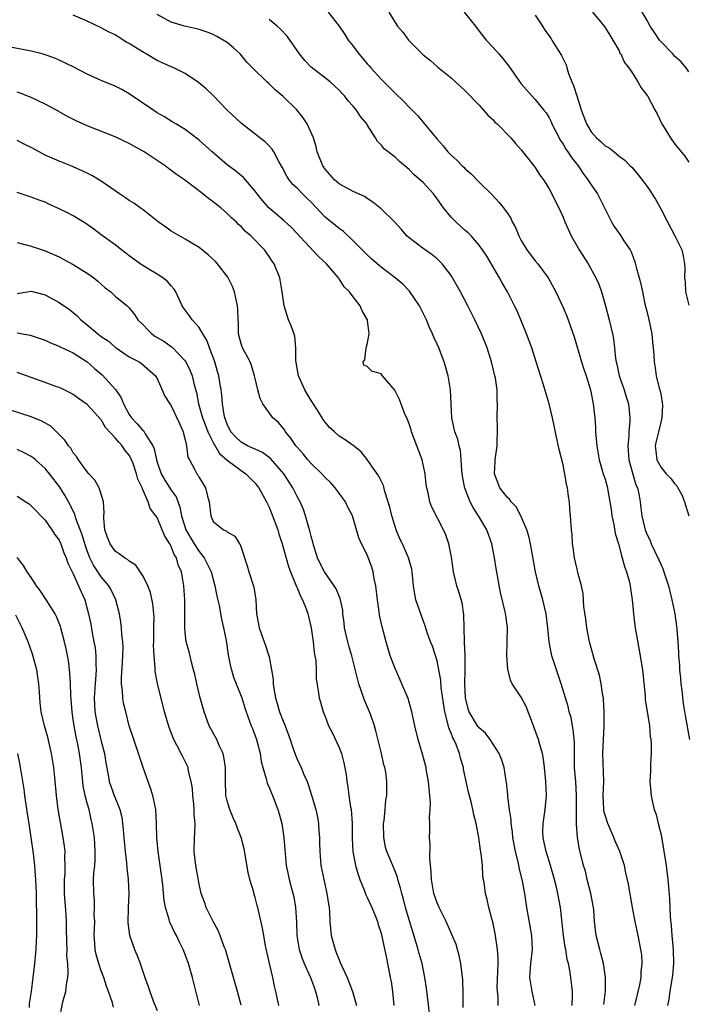
# Model space of a CAD drawing. Units: inches. Extents: x 2538000 to 2541000, y 1554000 to 1557000.
# Drawn here: x 2538471 to 2538567, y 1555173 to 1555314 of the extents above; entities that cross this region are included whole.
import ezdxf

# ---------------------------------------------------------------- set-up
doc = ezdxf.new("R2010")
doc.units = ezdxf.units.IN
doc.header["$MEASUREMENT"] = 0
doc.layers.add('LD25381554_2ft', color=21, linetype='Continuous')

msp = doc.modelspace()

# ---------------------------------------------------------------- linework, layer by layer
at = {"layer": 'LD25381554_2ft'}
for points, elevation in [([(2538550.31, 1555173), (2538550.37, 1555174.37), (2538550.36, 1555175), (2538550.12, 1555177), (2538549.98, 1555178.02), (2538549.76, 1555179), (2538549.6, 1555179.6), (2538549.39, 1555181), (2538549.32, 1555181.32), (2538549.05, 1555183), (2538548.65, 1555187), (2538548.28, 1555189), (2538548.07, 1555189.93), (2538547.79, 1555191), (2538547.22, 1555193), (2538546.59, 1555195), (2538546.31, 1555196.31), (2538546.15, 1555197), (2538546.12, 1555197.88), (2538546.14, 1555199), (2538546.37, 1555200.37), (2538546.44, 1555201), (2538546.62, 1555203), (2538546.54, 1555205), (2538546.36, 1555207), (2538546.22, 1555208.22), (2538546.07, 1555209), (2538545.68, 1555210.32), (2538545.51, 1555211), (2538544.85, 1555212.85), (2538544.63, 1555213.37), (2538543.73, 1555215.73), (2538543, 1555217.06), (2538541.72, 1555219), (2538541.49, 1555219.49), (2538541.09, 1555221.09), (2538540.97, 1555223), (2538541.05, 1555227), (2538540.81, 1555228.81), (2538540.79, 1555229), (2538540.75, 1555229.25), (2538540.05, 1555232.05), (2538539.45, 1555235.45), (2538539.22, 1555237), (2538538.83, 1555239), (2538538.12, 1555241), (2538536.94, 1555243), (2538536.16, 1555244.16), (2538535.75, 1555245), (2538534.96, 1555246.96), (2538534.65, 1555248.65), (2538534.52, 1555249.48), (2538534.44, 1555251), (2538534.34, 1555252.34), (2538534.14, 1555253), (2538533.95, 1555253.95), (2538533.55, 1555255), (2538533.11, 1555257), (2538532.9, 1555261), (2538532.59, 1555263), (2538532, 1555265), (2538531.23, 1555267), (2538531, 1555267.53), (2538530.53, 1555268.53), (2538530.36, 1555269), (2538529.92, 1555269.92), (2538529.49, 1555271), (2538528.49, 1555273), (2538527.08, 1555275.08), (2538526.09, 1555276.09), (2538525.02, 1555277.02), (2538523, 1555278.55), (2538522.45, 1555279), (2538521.68, 1555279.67), (2538521, 1555280.3), (2538519, 1555282.31), (2538517.61, 1555283.61), (2538517, 1555284.04), (2538516.48, 1555284.48), (2538515, 1555285.68), (2538513, 1555287.83), (2538512.41, 1555288.41), (2538511.78, 1555289), (2538511, 1555289.8), (2538510.37, 1555290.37), (2538509.88, 1555291), (2538509.52, 1555291.52), (2538508.84, 1555292.84), (2538508.38, 1555293.62), (2538507.65, 1555295), (2538507.41, 1555295.41), (2538507, 1555295.88), (2538506.43, 1555296.43), (2538505.66, 1555297), (2538503, 1555299.11), (2538501, 1555300.98), (2538499.03, 1555303.03), (2538498.01, 1555304.01), (2538496.93, 1555304.93), (2538495, 1555306.19), (2538493.37, 1555307), (2538493, 1555307.16), (2538491, 1555308.08), (2538490.41, 1555308.41), (2538489.45, 1555309), (2538489, 1555309.25), (2538488.3, 1555309.7), (2538487, 1555310.5), (2538486.66, 1555310.66), (2538485.44, 1555311.44), (2538485, 1555311.75), (2538484.14, 1555312.14), (2538483, 1555312.76), (2538481, 1555313.68), (2538479, 1555314.55)], 8646), ([(2538554.84, 1555173.16), (2538555.05, 1555175.05), (2538555.08, 1555177), (2538554.78, 1555179), (2538554.42, 1555180.42), (2538554.24, 1555181), (2538553.75, 1555183), (2538553.5, 1555185), (2538553.38, 1555186.62), (2538553.34, 1555187), (2538552.98, 1555189), (2538552.47, 1555191), (2538552.19, 1555192.19), (2538551.93, 1555193), (2538551.35, 1555195.35), (2538551.09, 1555197), (2538550.93, 1555198.93), (2538550.91, 1555200.91), (2538550.92, 1555201.08), (2538550.92, 1555203), (2538550.81, 1555205), (2538550.66, 1555207), (2538550.62, 1555209), (2538550.63, 1555210.63), (2538550.47, 1555212.47), (2538550.35, 1555213), (2538550.15, 1555214.15), (2538549.89, 1555215), (2538549.72, 1555215.72), (2538549.36, 1555217), (2538548.74, 1555219), (2538548.05, 1555221), (2538547.42, 1555223), (2538547.01, 1555225), (2538546.81, 1555227), (2538546.57, 1555229), (2538546.13, 1555231), (2538545.55, 1555233), (2538545.06, 1555235), (2538544.34, 1555239), (2538544.09, 1555240.09), (2538543.83, 1555241), (2538542.99, 1555243), (2538542.28, 1555244.28), (2538541.58, 1555245), (2538541.36, 1555245.36), (2538541, 1555245.67), (2538539.99, 1555247), (2538539.19, 1555249), (2538539.28, 1555250.72), (2538539.28, 1555251), (2538539.57, 1555253), (2538539.65, 1555255.65), (2538539.61, 1555257), (2538539.63, 1555259), (2538539.6, 1555259.6), (2538539.57, 1555261), (2538539.33, 1555262.67), (2538539.27, 1555263), (2538538.78, 1555265), (2538538.14, 1555267), (2538537.34, 1555269), (2538536.41, 1555271), (2538535.38, 1555273), (2538534.33, 1555275), (2538533.21, 1555277), (2538533, 1555277.32), (2538531.72, 1555279), (2538531.37, 1555279.37), (2538531, 1555279.71), (2538530.3, 1555280.3), (2538529, 1555281.2), (2538527, 1555282.71), (2538526.68, 1555283), (2538525.91, 1555283.91), (2538524.96, 1555284.96), (2538523, 1555286.87), (2538521.83, 1555287.83), (2538521, 1555288.33), (2538520.61, 1555288.61), (2538519, 1555289.35), (2538517, 1555290.44), (2538516.35, 1555291), (2538515, 1555292.54), (2538514.66, 1555293), (2538513.86, 1555295), (2538513.71, 1555295.71), (2538513.34, 1555297), (2538512.45, 1555299), (2538511.87, 1555299.87), (2538510.98, 1555301), (2538509, 1555302.93), (2538507.87, 1555303.87), (2538507, 1555304.72), (2538506.65, 1555305), (2538504.63, 1555307), (2538503.83, 1555307.83), (2538502.87, 1555309), (2538501.89, 1555309.89), (2538501, 1555310.62), (2538500.43, 1555311), (2538499.51, 1555311.51), (2538499, 1555311.77), (2538498.13, 1555312.13), (2538497, 1555312.5), (2538496.61, 1555312.61), (2538494.89, 1555313), (2538493, 1555313.56), (2538491, 1555314.64)], 8648), ([(2538515.45, 1555315), (2538517, 1555312.97), (2538517.8, 1555311.8), (2538518.3, 1555311), (2538519, 1555310.14), (2538519.82, 1555309), (2538520.37, 1555308.37), (2538521, 1555307.61), (2538521.3, 1555307.3), (2538521.54, 1555307), (2538523, 1555305.41), (2538524.22, 1555304.22), (2538525, 1555303.4), (2538526.23, 1555302.23), (2538527, 1555301.41), (2538528.21, 1555300.21), (2538529, 1555299.26), (2538529.13, 1555299.13), (2538531, 1555296.84), (2538531.89, 1555295.89), (2538532.56, 1555295), (2538533, 1555294.53), (2538533.84, 1555293.84), (2538534.6, 1555293), (2538534.81, 1555292.81), (2538535, 1555292.6), (2538535.86, 1555291.86), (2538537, 1555290.68), (2538538.86, 1555288.86), (2538539.84, 1555287.84), (2538540.51, 1555287), (2538541, 1555286.32), (2538541.53, 1555285.53), (2538541.75, 1555285), (2538542.2, 1555284.2), (2538542.67, 1555283), (2538543, 1555282.34), (2538543.82, 1555281), (2538545, 1555279.46), (2538545.4, 1555279), (2538546.89, 1555277), (2538547.97, 1555275), (2538549, 1555272.79), (2538549.52, 1555271.52), (2538550.07, 1555270.07), (2538550.57, 1555268.57), (2538551.62, 1555265), (2538551.96, 1555263.96), (2538552.29, 1555263), (2538552.92, 1555261), (2538553.26, 1555259.26), (2538553.32, 1555259), (2538553.53, 1555257), (2538553.62, 1555255.62), (2538553.64, 1555255), (2538553.81, 1555253), (2538554.15, 1555251), (2538554.75, 1555249), (2538555, 1555248.23), (2538555.35, 1555247), (2538555.4, 1555246.6), (2538555.7, 1555245), (2538555.88, 1555243.88), (2538555.98, 1555243), (2538556.24, 1555241.76), (2538556.46, 1555240.46), (2538556.92, 1555239), (2538557.34, 1555237.34), (2538557.47, 1555237), (2538557.76, 1555235.76), (2538558.06, 1555235), (2538558.48, 1555233.52), (2538558.59, 1555233), (2538558.62, 1555232.62), (2538558.89, 1555231), (2538559.05, 1555229), (2538559.25, 1555227.25), (2538560.04, 1555223), (2538560.21, 1555221.79), (2538560.34, 1555221), (2538560.72, 1555217.28), (2538560.76, 1555216.76), (2538561.34, 1555213), (2538561.47, 1555211.47), (2538561.54, 1555211), (2538561.59, 1555210.41), (2538561.59, 1555209), (2538561.49, 1555207.49), (2538561.51, 1555206.49), (2538561.42, 1555205), (2538561.59, 1555203), (2538561.74, 1555202.26), (2538562.04, 1555201), (2538562.3, 1555200.3), (2538562.6, 1555199), (2538563, 1555197.42), (2538563.36, 1555195.36), (2538563.73, 1555193), (2538563.98, 1555191), (2538564.05, 1555189.95), (2538564.23, 1555188.23), (2538564.31, 1555185.69), (2538564.46, 1555184.46), (2538564.56, 1555183), (2538564.72, 1555181), (2538564.77, 1555179), (2538564.66, 1555177.34), (2538564.61, 1555177), (2538564.48, 1555176.48), (2538564.25, 1555175), (2538564.11, 1555173.89), (2538563.92, 1555173)], 8652), ([(2538524.11, 1555315), (2538525, 1555313.48), (2538525.36, 1555313), (2538526.11, 1555312.11), (2538526.9, 1555311), (2538527, 1555310.89), (2538528.85, 1555309), (2538529, 1555308.86), (2538530.05, 1555308.05), (2538531.12, 1555307.12), (2538533, 1555305.59), (2538534.36, 1555304.36), (2538535, 1555303.74), (2538537, 1555301.67), (2538538.27, 1555300.27), (2538539, 1555299.6), (2538539.27, 1555299.27), (2538539.58, 1555299), (2538541.54, 1555297), (2538542.2, 1555296.2), (2538543, 1555295.32), (2538545, 1555292.77), (2538545.7, 1555291.7), (2538546.2, 1555291), (2538547, 1555289.73), (2538547.42, 1555289), (2538547.92, 1555287.92), (2538548.4, 1555287), (2538549, 1555285.66), (2538549.27, 1555285), (2538550.16, 1555283), (2538551.3, 1555281), (2538552.57, 1555279), (2538553.7, 1555277), (2538554.1, 1555276.1), (2538554.52, 1555275), (2538555.08, 1555273), (2538555.59, 1555271), (2538556.06, 1555269), (2538556.22, 1555268.22), (2538556.36, 1555267), (2538556.52, 1555265.48), (2538556.61, 1555265), (2538556.69, 1555264.69), (2538557.04, 1555263), (2538557.73, 1555261), (2538558.01, 1555260.01), (2538558.35, 1555259), (2538558.54, 1555257), (2538558.55, 1555256.55), (2538558.39, 1555255), (2538558.4, 1555254.4), (2538558.25, 1555253), (2538558.32, 1555252.32), (2538558.41, 1555251), (2538558.96, 1555248.96), (2538559.42, 1555247.42), (2538559.63, 1555247), (2538559.85, 1555246.15), (2538560.04, 1555245), (2538560.12, 1555244.12), (2538560.26, 1555243), (2538560.62, 1555241.38), (2538560.72, 1555241), (2538561, 1555240.26), (2538561.46, 1555239.46), (2538561.61, 1555239), (2538562.13, 1555237.87), (2538562.71, 1555236.71), (2538563, 1555235.97), (2538563.31, 1555235.31), (2538563.42, 1555235), (2538564.06, 1555233), (2538564.56, 1555231), (2538564.98, 1555228.98), (2538565.23, 1555227.23), (2538565.25, 1555226.75), (2538565.41, 1555225), (2538565.51, 1555223.51), (2538565.52, 1555223), (2538565.63, 1555221.63), (2538565.66, 1555221), (2538565.79, 1555219.79), (2538565.85, 1555219), (2538565.96, 1555218.04), (2538566.19, 1555216.19), (2538566.44, 1555214.44), (2538567.08, 1555211)], 8654), ([(2538534.87, 1555315), (2538536.47, 1555313), (2538537, 1555312.28), (2538538.02, 1555311), (2538539, 1555309.95), (2538539.81, 1555309), (2538540.38, 1555308.38), (2538541.24, 1555307.24), (2538542.33, 1555305.67), (2538543, 1555304.74), (2538544.52, 1555303), (2538545, 1555302.51), (2538546.22, 1555301), (2538546.58, 1555300.58), (2538547, 1555299.88), (2538547.3, 1555299.3), (2538547.42, 1555299), (2538548.64, 1555296.64), (2538549, 1555296.11), (2538549.41, 1555295.41), (2538549.7, 1555295), (2538550.2, 1555294.2), (2538551.14, 1555293), (2538551.9, 1555291.9), (2538552.56, 1555291), (2538553, 1555290.31), (2538553.92, 1555289), (2538555.93, 1555285), (2538556.33, 1555284.33), (2538557, 1555283.35), (2538557.26, 1555283), (2538557.7, 1555282.3), (2538558.57, 1555281), (2538558.72, 1555280.72), (2538559, 1555279.97), (2538559.28, 1555279.28), (2538559.46, 1555278.55), (2538559.9, 1555277), (2538560.13, 1555276.13), (2538560.34, 1555275), (2538560.69, 1555273.31), (2538561, 1555272.05), (2538561.22, 1555271.22), (2538561.69, 1555269), (2538561.79, 1555267.79), (2538561.9, 1555267), (2538561.98, 1555266.02), (2538562, 1555265), (2538562.15, 1555264.15), (2538562.31, 1555263), (2538562.75, 1555261.25), (2538562.87, 1555260.87), (2538563, 1555260.12), (2538563.18, 1555259.18), (2538563.2, 1555258.8), (2538563.13, 1555257), (2538563, 1555256.55), (2538562.62, 1555255), (2538562.33, 1555253.67), (2538562.17, 1555253), (2538562.24, 1555252.24), (2538562.4, 1555251), (2538563, 1555249.91), (2538563.76, 1555249), (2538564.37, 1555248.37), (2538565, 1555247.56), (2538565.27, 1555247.27), (2538565.41, 1555247), (2538565.98, 1555245.98), (2538566.37, 1555245), (2538566.96, 1555243)], 8656), ([(2538545, 1555314.54), (2538546.06, 1555313), (2538546.41, 1555312.41), (2538547, 1555311.61), (2538547.24, 1555311.24), (2538547.42, 1555311), (2538548.79, 1555308.79), (2538549.44, 1555307.44), (2538549.55, 1555307), (2538549.79, 1555306.21), (2538550.27, 1555305), (2538550.5, 1555304.5), (2538551, 1555302.87), (2538551.61, 1555301), (2538552.34, 1555299), (2538553, 1555297.86), (2538553.78, 1555297), (2538554.43, 1555296.43), (2538555, 1555295.86), (2538555.58, 1555295.58), (2538556.32, 1555295), (2538557, 1555294.42), (2538557.83, 1555293.83), (2538558.59, 1555293), (2538558.81, 1555292.81), (2538559.73, 1555291.73), (2538561, 1555290.04), (2538562.23, 1555288.23), (2538563, 1555286.78), (2538563.92, 1555285), (2538565, 1555283), (2538565.98, 1555281), (2538566.17, 1555280.17), (2538566.36, 1555279), (2538566.4, 1555278.4), (2538566.34, 1555277), (2538566.43, 1555276.43), (2538566.52, 1555275), (2538567, 1555273.08)], 8658), ([(2538553.22, 1555315), (2538554.94, 1555312.94), (2538555.67, 1555311.67), (2538556.12, 1555311), (2538557, 1555309.45), (2538557.14, 1555309.14), (2538557.25, 1555309), (2538557.79, 1555307.79), (2538558.41, 1555307), (2538559, 1555306.1), (2538559.68, 1555305), (2538560.15, 1555304.15), (2538561, 1555303.09), (2538561.06, 1555303), (2538562.13, 1555301), (2538562.44, 1555300.44), (2538563.12, 1555299), (2538564.34, 1555297), (2538565, 1555296.13), (2538565.51, 1555295.51), (2538566.39, 1555294.39), (2538567, 1555293.55)], 8660), ([(2538567, 1555306.45), (2538566.6, 1555307), (2538565.86, 1555307.86), (2538565, 1555308.65), (2538564.68, 1555309), (2538563, 1555310.72), (2538562.79, 1555311), (2538562.06, 1555312.06), (2538561.47, 1555313), (2538561, 1555313.77), (2538559.83, 1555315.83)], 8662), ([(2538559.26, 1555173), (2538559.96, 1555175.96), (2538560.16, 1555177), (2538560.17, 1555177.83), (2538560.32, 1555179), (2538560.25, 1555180.25), (2538560.14, 1555181), (2538559.74, 1555183), (2538559.3, 1555185), (2538558.92, 1555187), (2538558.34, 1555190.34), (2538557.99, 1555191.99), (2538557.76, 1555193), (2538557.12, 1555195), (2538556.47, 1555196.47), (2538556.28, 1555197), (2538555.38, 1555199), (2538555, 1555200.23), (2538554.84, 1555200.84), (2538554.82, 1555201), (2538554.75, 1555203), (2538554.82, 1555205), (2538554.68, 1555209), (2538554.87, 1555213), (2538554.88, 1555215), (2538554.79, 1555216.79), (2538554.77, 1555217), (2538554.7, 1555217.3), (2538554.47, 1555219), (2538554.2, 1555220.2), (2538553.47, 1555222.53), (2538553.27, 1555223.27), (2538553, 1555224.14), (2538552.77, 1555225), (2538552.38, 1555227), (2538552.24, 1555228.24), (2538551.99, 1555230.01), (2538551.89, 1555231.89), (2538551.63, 1555233), (2538551.12, 1555234.88), (2538551.08, 1555235.08), (2538551, 1555235.36), (2538550.63, 1555237), (2538550.46, 1555238.46), (2538550.36, 1555239), (2538550.3, 1555240.3), (2538550.22, 1555241), (2538550.09, 1555243), (2538549.99, 1555243.99), (2538549.93, 1555245), (2538549.76, 1555245.76), (2538549.65, 1555247), (2538549.49, 1555247.49), (2538549.26, 1555249), (2538549.2, 1555249.2), (2538549, 1555250.27), (2538548.45, 1555252.45), (2538548.18, 1555253.82), (2538547.5, 1555257), (2538547, 1555259), (2538546.14, 1555261.86), (2538545.16, 1555265), (2538544.52, 1555267), (2538543.8, 1555269), (2538542.99, 1555271), (2538542.38, 1555272.38), (2538542.08, 1555273), (2538541.05, 1555275), (2538540.3, 1555276.3), (2538539.91, 1555277), (2538538.1, 1555280.1), (2538537.5, 1555281), (2538537, 1555281.69), (2538535.85, 1555283), (2538535.43, 1555283.43), (2538535, 1555283.79), (2538533.66, 1555285), (2538533, 1555285.69), (2538531.93, 1555287), (2538531, 1555288.32), (2538530.47, 1555289), (2538529, 1555290.61), (2538527.73, 1555291.73), (2538527, 1555292.5), (2538525.63, 1555293.63), (2538525, 1555294.26), (2538523.43, 1555295.43), (2538523, 1555296.03), (2538522.48, 1555296.48), (2538522.22, 1555297), (2538521, 1555298.88), (2538520.94, 1555299), (2538520.05, 1555300.05), (2538519.43, 1555301), (2538519, 1555301.52), (2538518.3, 1555302.3), (2538517.75, 1555303), (2538517.38, 1555303.38), (2538517, 1555303.81), (2538516.4, 1555304.4), (2538515.72, 1555305), (2538513, 1555307.14), (2538512.09, 1555308.09), (2538511.36, 1555309), (2538509.56, 1555311.56), (2538508.59, 1555312.59), (2538508.13, 1555313), (2538507, 1555313.94)], 8650), ([(2538545.02, 1555173), (2538544.57, 1555175), (2538544.24, 1555177), (2538544.41, 1555179), (2538544.65, 1555181), (2538544.52, 1555183), (2538543.83, 1555187), (2538543.53, 1555189), (2538543.21, 1555190.79), (2538542.75, 1555192.75), (2538542.63, 1555193.37), (2538542.23, 1555195), (2538542.02, 1555196.02), (2538541.84, 1555197), (2538541.77, 1555197.77), (2538541.58, 1555199), (2538541.58, 1555199.58), (2538541.37, 1555201), (2538541.12, 1555202.88), (2538541.11, 1555203.11), (2538540.92, 1555204.92), (2538540.87, 1555205.13), (2538540.59, 1555207), (2538540.21, 1555208.21), (2538539.86, 1555209), (2538538.61, 1555211), (2538537.91, 1555211.91), (2538537, 1555212.68), (2538536.78, 1555213), (2538535.57, 1555215), (2538535.43, 1555215.43), (2538535.04, 1555217), (2538534.98, 1555219), (2538535.02, 1555221), (2538535.01, 1555223), (2538534.94, 1555224.94), (2538534.92, 1555225.08), (2538534.83, 1555228.83), (2538534.57, 1555230.57), (2538534.13, 1555232.13), (2538533.81, 1555233), (2538533.33, 1555235), (2538533.07, 1555237.07), (2538532.7, 1555239), (2538532.27, 1555240.27), (2538531.91, 1555241), (2538530.25, 1555244.25), (2538529.97, 1555245), (2538529.74, 1555246.26), (2538529.53, 1555247), (2538529.45, 1555247.45), (2538529.31, 1555249), (2538528.89, 1555251), (2538528.36, 1555252.36), (2538528.13, 1555253), (2538527.36, 1555255), (2538527.29, 1555255.29), (2538527, 1555256.12), (2538526.75, 1555256.75), (2538526.35, 1555257.65), (2538525.63, 1555259.63), (2538524.97, 1555260.97), (2538523.21, 1555263), (2538523, 1555263.31), (2538521.68, 1555263.68), (2538521, 1555264.34), (2538520.53, 1555264.53), (2538520.42, 1555265), (2538520.69, 1555265.31), (2538520.88, 1555267), (2538521, 1555267.46), (2538521.3, 1555269), (2538521.08, 1555270.92), (2538521.06, 1555271), (2538520.28, 1555272.28), (2538520.01, 1555273), (2538519, 1555274.27), (2538518.5, 1555275), (2538517.73, 1555275.73), (2538517, 1555276.87), (2538516.94, 1555276.94), (2538516.91, 1555277), (2538515.2, 1555279), (2538514.07, 1555280.07), (2538510.2, 1555284.2), (2538509.15, 1555285.15), (2538506.96, 1555287), (2538506.04, 1555288.04), (2538505.28, 1555289), (2538505, 1555289.41), (2538503.35, 1555291.35), (2538502.23, 1555292.23), (2538501, 1555293.16), (2538498.84, 1555295), (2538497, 1555296.69), (2538495, 1555298.19), (2538493.67, 1555299), (2538493.26, 1555299.26), (2538493, 1555299.4), (2538492.04, 1555300.04), (2538491, 1555300.6), (2538490.4, 1555301), (2538487, 1555303.33), (2538485.93, 1555303.93), (2538485, 1555304.38), (2538483, 1555305.2), (2538481, 1555306.13), (2538479, 1555307.18), (2538477, 1555308.13), (2538476.39, 1555308.39), (2538475, 1555308.88), (2538474.57, 1555309), (2538473, 1555309.39), (2538472.51, 1555309.49), (2538469.97, 1555309.97)], 8644), ([(2538539.72, 1555173), (2538539.72, 1555174.28), (2538539.63, 1555175), (2538539.6, 1555175.6), (2538539.72, 1555179), (2538539.73, 1555179.73), (2538539.65, 1555181), (2538539.3, 1555183.3), (2538539, 1555184.72), (2538538.41, 1555187), (2538538.17, 1555188.17), (2538537.93, 1555189), (2538537.77, 1555190.23), (2538537.56, 1555191.56), (2538537.48, 1555193), (2538537.32, 1555194.68), (2538537.22, 1555195.22), (2538536.98, 1555197.02), (2538536.58, 1555199), (2538536.26, 1555200.26), (2538536.13, 1555201), (2538535.89, 1555202.11), (2538535.51, 1555203.51), (2538534.79, 1555206.79), (2538534.76, 1555207), (2538534.34, 1555208.34), (2538534.2, 1555209), (2538533.71, 1555210.29), (2538533.39, 1555211), (2538533.25, 1555211.25), (2538533, 1555211.94), (2538532.67, 1555212.67), (2538532.5, 1555213.5), (2538532.09, 1555215), (2538531.6, 1555218.4), (2538531.52, 1555219.52), (2538531.26, 1555221), (2538531, 1555222.26), (2538530.34, 1555224.34), (2538530.05, 1555225), (2538529.55, 1555226.45), (2538529.29, 1555227.29), (2538529, 1555228.04), (2538527.96, 1555231), (2538527.8, 1555231.8), (2538527.63, 1555233), (2538527.46, 1555235), (2538527.38, 1555235.38), (2538526.93, 1555237), (2538526.34, 1555238.34), (2538526.06, 1555239), (2538525.7, 1555239.7), (2538525.16, 1555241), (2538525, 1555241.45), (2538524.52, 1555243), (2538524.24, 1555244.24), (2538523.53, 1555246.47), (2538523.35, 1555247.35), (2538523, 1555247.99), (2538522.68, 1555248.68), (2538522.42, 1555249), (2538521.02, 1555251.02), (2538520.15, 1555252.15), (2538519, 1555253.04), (2538517.87, 1555253.87), (2538517, 1555254.39), (2538516.35, 1555255), (2538515.63, 1555255.63), (2538515, 1555256.36), (2538514.74, 1555256.74), (2538513.93, 1555258.07), (2538513, 1555259.49), (2538512.43, 1555260.43), (2538512.12, 1555261), (2538511.19, 1555263), (2538510.8, 1555265.2), (2538510.83, 1555267), (2538510.67, 1555268.67), (2538510.13, 1555270.13), (2538509.77, 1555271), (2538509.15, 1555273), (2538508.86, 1555275), (2538508.53, 1555277), (2538507.72, 1555279), (2538507.41, 1555279.41), (2538507, 1555280.07), (2538506.33, 1555281), (2538504.4, 1555283), (2538503.63, 1555283.63), (2538503, 1555284.33), (2538502.64, 1555284.64), (2538502.29, 1555285), (2538501.6, 1555285.6), (2538501, 1555286.22), (2538500.09, 1555287), (2538499.48, 1555287.48), (2538499, 1555287.88), (2538498.33, 1555288.33), (2538497.53, 1555289), (2538495.34, 1555290.66), (2538494.89, 1555291), (2538493.77, 1555291.77), (2538493, 1555292.37), (2538492.62, 1555292.62), (2538492.14, 1555293), (2538491, 1555293.79), (2538489.14, 1555295), (2538487.76, 1555295.76), (2538487, 1555296.2), (2538485, 1555297.15), (2538481, 1555298.75), (2538479.44, 1555299.44), (2538478.1, 1555300.1), (2538476.53, 1555301), (2538475, 1555301.82), (2538473, 1555302.78), (2538471.41, 1555303.41), (2538471, 1555303.53)], 8642), ([(2538534.74, 1555172.74), (2538534.75, 1555174.75), (2538534.67, 1555176.67), (2538534.41, 1555179), (2538534.17, 1555180.17), (2538533.93, 1555181), (2538533.71, 1555181.71), (2538533.13, 1555183.13), (2538532.28, 1555185), (2538531.29, 1555187), (2538531, 1555187.67), (2538530.54, 1555189), (2538530.18, 1555191), (2538530.15, 1555192.15), (2538529.97, 1555194.03), (2538530.02, 1555196.02), (2538529.94, 1555197), (2538529.97, 1555198.04), (2538529.97, 1555199), (2538529.92, 1555199.92), (2538530.01, 1555201), (2538530.04, 1555201.96), (2538529.78, 1555205), (2538529.51, 1555206.49), (2538529.44, 1555207), (2538529.36, 1555207.36), (2538528.91, 1555208.91), (2538528.28, 1555211), (2538527.82, 1555213), (2538527.41, 1555215), (2538527.32, 1555215.32), (2538526.87, 1555216.87), (2538525.98, 1555219), (2538525.66, 1555219.66), (2538525, 1555221.16), (2538524.32, 1555223), (2538523.72, 1555225), (2538523.14, 1555227.14), (2538522.78, 1555228.78), (2538522.74, 1555229.26), (2538522.47, 1555231), (2538522.25, 1555233), (2538522.01, 1555233.99), (2538521.85, 1555235), (2538521.67, 1555235.67), (2538521, 1555237.4), (2538520.19, 1555239), (2538519.84, 1555239.84), (2538518.9, 1555243), (2538518.23, 1555244.23), (2538517.92, 1555245), (2538517, 1555246.24), (2538516.46, 1555247), (2538515.75, 1555247.75), (2538515, 1555248.47), (2538514.52, 1555249), (2538513, 1555250.49), (2538512.55, 1555251), (2538511.85, 1555251.85), (2538511, 1555252.79), (2538510.82, 1555253), (2538510.11, 1555254.11), (2538509.34, 1555255), (2538509.23, 1555255.23), (2538509, 1555255.54), (2538508.33, 1555256.33), (2538507.54, 1555257), (2538506.11, 1555259), (2538505.74, 1555259.74), (2538505.39, 1555261), (2538505, 1555262.64), (2538504.93, 1555263), (2538504.49, 1555264.49), (2538504.29, 1555265), (2538503.2, 1555267), (2538503.14, 1555267.14), (2538503, 1555267.57), (2538502.64, 1555269), (2538502.61, 1555270.61), (2538502.57, 1555271), (2538502.55, 1555272.55), (2538502.5, 1555273), (2538502.33, 1555273.67), (2538502.07, 1555275), (2538501.78, 1555275.78), (2538501.1, 1555277.1), (2538499.62, 1555279), (2538499.33, 1555279.33), (2538498.3, 1555280.3), (2538497, 1555281.33), (2538496.2, 1555281.8), (2538495, 1555282.54), (2538493, 1555283.69), (2538492.23, 1555284.23), (2538491.16, 1555285), (2538489, 1555286.71), (2538488.56, 1555287), (2538487.67, 1555287.67), (2538487, 1555288.07), (2538486.46, 1555288.46), (2538485.62, 1555289), (2538485, 1555289.46), (2538483, 1555290.84), (2538481.64, 1555291.64), (2538481, 1555291.95), (2538480.3, 1555292.3), (2538478.68, 1555293), (2538477.49, 1555293.49), (2538477, 1555293.67), (2538475, 1555294.56), (2538474.12, 1555295), (2538473, 1555295.62), (2538472.07, 1555296.07), (2538471, 1555296.62)], 8640), ([(2538529.91, 1555171.91), (2538529.5, 1555175.5), (2538529.27, 1555177), (2538528.87, 1555179), (2538528.45, 1555180.45), (2538528.31, 1555181), (2538528.03, 1555181.97), (2538527.52, 1555183.52), (2538527, 1555185.27), (2538526.5, 1555187), (2538526.19, 1555188.19), (2538525.95, 1555189), (2538525.79, 1555189.79), (2538525.39, 1555191), (2538525.33, 1555191.33), (2538524.76, 1555192.76), (2538523.84, 1555195), (2538523.65, 1555195.65), (2538523.37, 1555197), (2538523.36, 1555199), (2538523.45, 1555199.45), (2538523.59, 1555201), (2538523.67, 1555202.33), (2538523.81, 1555203), (2538523.81, 1555205), (2538523.66, 1555206.34), (2538523.54, 1555207), (2538523.41, 1555207.41), (2538523.07, 1555209), (2538522.26, 1555212.26), (2538522.05, 1555213), (2538521.52, 1555214.48), (2538521.35, 1555215), (2538520.63, 1555216.63), (2538519.83, 1555219), (2538518.84, 1555223), (2538518.41, 1555224.41), (2538518.25, 1555225), (2538517.77, 1555227), (2538517.71, 1555227.71), (2538517.54, 1555229), (2538517.51, 1555229.51), (2538517.17, 1555231.17), (2538517, 1555231.52), (2538516.58, 1555232.58), (2538516.31, 1555233), (2538515, 1555234.84), (2538514.9, 1555235), (2538514.25, 1555236.25), (2538513.92, 1555237), (2538513.27, 1555239), (2538513.23, 1555239.23), (2538513, 1555240.07), (2538512.83, 1555240.83), (2538512.66, 1555241.34), (2538512.22, 1555243), (2538511.91, 1555243.91), (2538511.42, 1555245), (2538511, 1555245.75), (2538510.39, 1555247), (2538509.08, 1555249), (2538507.19, 1555251.19), (2538506.05, 1555252.05), (2538505, 1555252.5), (2538504.68, 1555252.68), (2538503.92, 1555253), (2538503, 1555253.5), (2538502.23, 1555254.23), (2538501.54, 1555255), (2538501, 1555256.07), (2538500.76, 1555256.76), (2538500.66, 1555257), (2538500.56, 1555257.44), (2538500.34, 1555259), (2538500.25, 1555260.25), (2538500.15, 1555261), (2538499.97, 1555262.03), (2538499.82, 1555263), (2538499.64, 1555263.64), (2538499.22, 1555265), (2538498.47, 1555267), (2538498.11, 1555268.11), (2538497.53, 1555269), (2538497, 1555269.89), (2538496, 1555271), (2538495.6, 1555271.6), (2538494.74, 1555272.74), (2538494.58, 1555273), (2538493.66, 1555275), (2538493.41, 1555275.41), (2538493, 1555275.85), (2538492.48, 1555276.48), (2538491.81, 1555277), (2538491, 1555277.53), (2538489.72, 1555278.28), (2538488.57, 1555279), (2538487.68, 1555279.68), (2538487, 1555280.16), (2538486.54, 1555280.54), (2538485.88, 1555281), (2538485, 1555281.71), (2538483, 1555283.16), (2538481.96, 1555283.96), (2538481, 1555284.62), (2538480.79, 1555284.79), (2538479, 1555285.86), (2538478.26, 1555286.26), (2538477, 1555286.88), (2538475.54, 1555287.54), (2538475, 1555287.81), (2538474.12, 1555288.12), (2538473, 1555288.56), (2538471, 1555289.19)], 8638), ([(2538471, 1555282.05), (2538472.29, 1555281.71), (2538473, 1555281.51), (2538475, 1555280.85), (2538476.31, 1555280.31), (2538477, 1555280.01), (2538477.64, 1555279.64), (2538479, 1555278.92), (2538481, 1555277.66), (2538481.94, 1555277), (2538482.52, 1555276.52), (2538483.59, 1555275.59), (2538484.36, 1555275), (2538485, 1555274.41), (2538486.69, 1555273), (2538487, 1555272.72), (2538487.78, 1555271.78), (2538488.26, 1555271), (2538489, 1555270.27), (2538489.62, 1555269.62), (2538490.26, 1555269), (2538490.68, 1555268.68), (2538491.95, 1555267.95), (2538493, 1555267.18), (2538493.12, 1555267.12), (2538495, 1555265.15), (2538495.1, 1555265), (2538495.73, 1555263.73), (2538495.99, 1555263), (2538496.29, 1555261.71), (2538496.61, 1555260.61), (2538496.93, 1555259), (2538497.5, 1555257), (2538497.9, 1555255.9), (2538498.25, 1555255), (2538499, 1555253.48), (2538499.9, 1555251.9), (2538501, 1555250.93), (2538503, 1555249.46), (2538503.69, 1555249), (2538505, 1555247.66), (2538505.3, 1555247.3), (2538505.51, 1555247), (2538506.64, 1555245), (2538507, 1555244.23), (2538507.36, 1555243.36), (2538508.23, 1555241), (2538508.41, 1555240.41), (2538508.88, 1555239), (2538509.77, 1555235.77), (2538510.04, 1555235), (2538510.79, 1555233.21), (2538510.89, 1555232.89), (2538511, 1555232.68), (2538511.5, 1555231.5), (2538511.79, 1555231), (2538512.3, 1555229.7), (2538512.54, 1555229), (2538512.61, 1555228.61), (2538513.02, 1555226.98), (2538513.31, 1555225), (2538513.45, 1555223.45), (2538513.55, 1555223), (2538513.67, 1555222.33), (2538513.7, 1555221), (2538513.7, 1555219.7), (2538514.02, 1555217.98), (2538514.13, 1555217), (2538514.36, 1555216.36), (2538514.71, 1555215), (2538515, 1555214.29), (2538515.5, 1555213), (2538516.03, 1555212.03), (2538517, 1555209.88), (2538517.32, 1555209), (2538517.68, 1555207.68), (2538518, 1555206), (2538518.1, 1555205), (2538518.25, 1555204.25), (2538518.41, 1555203), (2538518.64, 1555201.36), (2538518.71, 1555201), (2538518.85, 1555199), (2538518.86, 1555196.86), (2538518.96, 1555195), (2538519.36, 1555193), (2538519.71, 1555191.71), (2538519.97, 1555191), (2538520.63, 1555189.37), (2538520.82, 1555188.82), (2538521, 1555188.46), (2538521.66, 1555187), (2538522.13, 1555185.87), (2538522.47, 1555185), (2538522.57, 1555184.57), (2538523, 1555183.32), (2538523.11, 1555182.89), (2538523.75, 1555179.75), (2538523.93, 1555179), (2538524.32, 1555177), (2538524.42, 1555176.42), (2538524.62, 1555175), (2538524.8, 1555173)], 8636), ([(2538471, 1555274.79), (2538473, 1555275.11), (2538475, 1555274.56), (2538477, 1555273.5), (2538478.47, 1555272.47), (2538479, 1555272.07), (2538479.57, 1555271.57), (2538480.11, 1555271), (2538481, 1555270.29), (2538482.5, 1555269), (2538483, 1555268.61), (2538483.98, 1555267.98), (2538485, 1555267.09), (2538487, 1555265.73), (2538488.41, 1555265), (2538488.78, 1555264.78), (2538490.78, 1555263), (2538491, 1555262.62), (2538492.11, 1555260.11), (2538492.79, 1555259), (2538493, 1555258.73), (2538493.81, 1555257), (2538494.17, 1555256.17), (2538494.72, 1555255), (2538494.76, 1555254.76), (2538495, 1555253.86), (2538495.2, 1555253), (2538495.39, 1555251.39), (2538495.6, 1555251), (2538496.33, 1555249.67), (2538496.68, 1555249), (2538496.83, 1555248.83), (2538497, 1555248.47), (2538497.9, 1555247), (2538498.2, 1555245.8), (2538498.42, 1555245), (2538498.65, 1555243), (2538499, 1555242.19), (2538500.5, 1555241), (2538500.86, 1555240.86), (2538501, 1555240.7), (2538502.08, 1555240.08), (2538502.76, 1555239), (2538502.88, 1555238.88), (2538503, 1555238.48), (2538503.85, 1555235.85), (2538504.09, 1555235), (2538504.8, 1555232.8), (2538505.09, 1555231), (2538505.2, 1555229), (2538505.49, 1555227.49), (2538505.56, 1555227), (2538505.85, 1555226.15), (2538506.48, 1555224.48), (2538506.97, 1555223), (2538507, 1555222.86), (2538507.35, 1555221), (2538507.59, 1555219.59), (2538507.59, 1555219), (2538507.68, 1555218.32), (2538507.92, 1555217), (2538508.16, 1555216.16), (2538508.49, 1555215), (2538509, 1555213.65), (2538509.27, 1555213), (2538510.02, 1555211), (2538510.25, 1555210.25), (2538510.78, 1555208.78), (2538511, 1555208.23), (2538511.56, 1555207), (2538511.96, 1555206.04), (2538512.43, 1555205), (2538512.59, 1555204.59), (2538513.07, 1555203.07), (2538513.66, 1555201), (2538513.91, 1555199.91), (2538514.05, 1555199), (2538514.1, 1555197.9), (2538514.2, 1555197), (2538514.22, 1555196.22), (2538514.23, 1555195), (2538514.41, 1555193), (2538514.81, 1555191), (2538515.26, 1555189), (2538515.47, 1555187.47), (2538515.56, 1555187), (2538515.62, 1555186.38), (2538515.68, 1555185), (2538515.88, 1555183), (2538516.18, 1555181.82), (2538516.42, 1555181), (2538516.6, 1555180.6), (2538517, 1555179.51), (2538517.17, 1555179.17), (2538517.39, 1555178.61), (2538518.14, 1555177), (2538518.4, 1555176.4), (2538518.92, 1555175), (2538519.47, 1555173)], 8634), ([(2538471, 1555269.17), (2538472.83, 1555268.83), (2538475, 1555268.08), (2538475.74, 1555267.74), (2538477, 1555267.26), (2538477.16, 1555267.16), (2538479, 1555266.29), (2538481, 1555265.02), (2538482.06, 1555264.06), (2538483.14, 1555263.14), (2538485.05, 1555261.05), (2538485.85, 1555259.85), (2538486.18, 1555259), (2538487, 1555257.47), (2538487.31, 1555257), (2538488.15, 1555256.15), (2538489, 1555255.15), (2538489.09, 1555255.09), (2538489.15, 1555255), (2538489.29, 1555254.71), (2538490.4, 1555253), (2538490.58, 1555252.58), (2538490.89, 1555251), (2538491, 1555250.64), (2538491.57, 1555249), (2538492.08, 1555248.08), (2538493, 1555246.67), (2538493.71, 1555245.71), (2538494.25, 1555244.25), (2538494.46, 1555243), (2538495.09, 1555241), (2538496.27, 1555239), (2538497, 1555237.88), (2538497.71, 1555237), (2538498.15, 1555236.15), (2538498.71, 1555235), (2538499.26, 1555233), (2538499.53, 1555231.53), (2538499.84, 1555230.16), (2538500.21, 1555228.21), (2538500.49, 1555227), (2538500.84, 1555225.16), (2538501.14, 1555223.14), (2538501.47, 1555221.47), (2538501.6, 1555221), (2538501.93, 1555219.93), (2538502.31, 1555219), (2538503.09, 1555217), (2538503.53, 1555215.53), (2538503.71, 1555215), (2538504.44, 1555213), (2538504.61, 1555212.61), (2538505, 1555211.55), (2538505.19, 1555211), (2538505.7, 1555209), (2538505.86, 1555207.86), (2538506.09, 1555207), (2538506.58, 1555205.42), (2538506.65, 1555205), (2538506.73, 1555204.73), (2538507, 1555204.19), (2538507.34, 1555203.34), (2538507.5, 1555203), (2538508.25, 1555201), (2538508.42, 1555200.42), (2538508.8, 1555199), (2538509.12, 1555197), (2538509.28, 1555194.72), (2538509.44, 1555193), (2538509.73, 1555191.73), (2538509.87, 1555191), (2538510.12, 1555190.12), (2538510.52, 1555188.52), (2538510.77, 1555187), (2538510.9, 1555184.9), (2538510.96, 1555183), (2538511.28, 1555181), (2538511.7, 1555179.7), (2538512, 1555179), (2538512.9, 1555177), (2538513.46, 1555175.46), (2538513.64, 1555175), (2538513.86, 1555174.14), (2538514.12, 1555173)], 8632), ([(2538508.39, 1555173), (2538507.98, 1555175), (2538507.78, 1555175.78), (2538507.51, 1555177), (2538507.03, 1555179.03), (2538506.49, 1555181.51), (2538506.24, 1555183), (2538506.07, 1555184.07), (2538505.39, 1555187), (2538505.3, 1555187.3), (2538505, 1555188.44), (2538504.86, 1555188.86), (2538504.79, 1555189.21), (2538504.26, 1555191), (2538504.01, 1555192.01), (2538503.41, 1555195.41), (2538503.01, 1555197), (2538502.43, 1555198.43), (2538502.25, 1555199), (2538501.85, 1555199.85), (2538501.37, 1555201), (2538501, 1555202.25), (2538500.82, 1555203), (2538500.76, 1555205.24), (2538500.78, 1555207), (2538500.55, 1555208.55), (2538500.44, 1555209), (2538499.93, 1555210.07), (2538499.53, 1555211), (2538499.35, 1555211.35), (2538498.45, 1555213), (2538497.7, 1555215), (2538497.15, 1555217), (2538496.67, 1555219), (2538496.37, 1555220.37), (2538496.21, 1555221), (2538495.9, 1555222.1), (2538495.56, 1555223.56), (2538495.15, 1555225), (2538495, 1555226.3), (2538494.93, 1555227), (2538494.96, 1555229), (2538494.95, 1555231), (2538494.8, 1555233), (2538494.46, 1555235), (2538494.01, 1555236.01), (2538493.76, 1555237), (2538493.45, 1555237.45), (2538493, 1555238.63), (2538492.8, 1555239), (2538492.09, 1555240.09), (2538491.7, 1555241), (2538491, 1555242.75), (2538490.83, 1555243), (2538490.02, 1555244.02), (2538489.71, 1555245), (2538489, 1555246.61), (2538488.84, 1555247), (2538488.24, 1555248.24), (2538488.06, 1555249), (2538487.55, 1555250.45), (2538487.35, 1555251), (2538487.24, 1555251.24), (2538487, 1555251.67), (2538486.4, 1555252.4), (2538486.02, 1555253), (2538485.5, 1555253.5), (2538485, 1555254.15), (2538483.64, 1555255.64), (2538483, 1555256.7), (2538481, 1555258.9), (2538479.78, 1555259.78), (2538479, 1555260.32), (2538478.57, 1555260.57), (2538477.23, 1555261.23), (2538477, 1555261.32), (2538476.52, 1555261.48), (2538475, 1555262.04), (2538473, 1555262.74), (2538471, 1555263.48)], 8630), ([(2538503, 1555173.04), (2538502.49, 1555175), (2538500.75, 1555181), (2538500.59, 1555181.41), (2538500.02, 1555183), (2538499.72, 1555183.72), (2538499, 1555185.03), (2538498, 1555187), (2538497.77, 1555187.77), (2538497.31, 1555189), (2538497, 1555190.34), (2538496.52, 1555193), (2538496.29, 1555195), (2538496.33, 1555197), (2538496.39, 1555197.61), (2538496.43, 1555199), (2538496.29, 1555200.29), (2538496.3, 1555201), (2538496.23, 1555201.77), (2538496.09, 1555203), (2538496.04, 1555204.04), (2538495.87, 1555205), (2538495.48, 1555206.52), (2538495.41, 1555207), (2538495.29, 1555207.29), (2538495, 1555207.9), (2538494.62, 1555208.62), (2538493.87, 1555210.13), (2538493.39, 1555211), (2538493.27, 1555211.27), (2538492.73, 1555212.73), (2538492.07, 1555215), (2538491.05, 1555219.05), (2538490.72, 1555220.72), (2538490.7, 1555221), (2538490.71, 1555221.29), (2538490.55, 1555223), (2538490.49, 1555224.49), (2538490.52, 1555225), (2538490.54, 1555227), (2538490.55, 1555228.55), (2538490.52, 1555229), (2538490.39, 1555230.39), (2538490.03, 1555232.03), (2538489.65, 1555233), (2538489, 1555234.37), (2538487.95, 1555235.95), (2538487, 1555236.51), (2538486.76, 1555236.76), (2538486.31, 1555237), (2538485.58, 1555237.58), (2538485, 1555237.92), (2538484.26, 1555239), (2538483.91, 1555239.91), (2538483.53, 1555241), (2538483.38, 1555242.62), (2538483.37, 1555243), (2538483.41, 1555243.41), (2538483.34, 1555245), (2538483, 1555246.11), (2538482.7, 1555247), (2538482.08, 1555248.08), (2538481.22, 1555249), (2538481, 1555249.27), (2538479.75, 1555251), (2538479.47, 1555251.47), (2538479, 1555252.01), (2538478.64, 1555252.64), (2538478.32, 1555253), (2538477.81, 1555253.81), (2538476.61, 1555255), (2538475.79, 1555255.79), (2538474.54, 1555256.54), (2538473, 1555257.14), (2538469.88, 1555258.12)], 8628), ([(2538497.05, 1555173), (2538496.06, 1555177), (2538495.47, 1555179), (2538495, 1555180.28), (2538494.71, 1555181), (2538494.14, 1555182.14), (2538493.74, 1555183), (2538493.48, 1555183.48), (2538492.84, 1555184.84), (2538492.78, 1555185), (2538492.71, 1555185.29), (2538492.18, 1555187), (2538491.99, 1555187.99), (2538491.8, 1555190.2), (2538491.7, 1555191), (2538491.43, 1555193), (2538491.12, 1555195), (2538490.93, 1555197), (2538490.91, 1555199), (2538490.83, 1555201), (2538490.4, 1555203), (2538490.05, 1555204.05), (2538488.99, 1555207), (2538488.34, 1555209), (2538487.65, 1555211), (2538487.01, 1555213), (2538486.5, 1555215), (2538486.2, 1555216.2), (2538486.08, 1555217), (2538486.04, 1555217.96), (2538485.89, 1555219), (2538485.88, 1555219.88), (2538486.03, 1555222.03), (2538486.14, 1555224.14), (2538486.1, 1555225), (2538485.97, 1555226.03), (2538485.92, 1555227), (2538485.81, 1555227.81), (2538485.61, 1555229), (2538485.11, 1555231), (2538484.41, 1555232.41), (2538484.09, 1555233), (2538483, 1555234.27), (2538481.92, 1555235.92), (2538481.38, 1555237), (2538481, 1555237.98), (2538480.64, 1555239), (2538480.28, 1555240.28), (2538479.37, 1555242.63), (2538479.22, 1555243.22), (2538479, 1555243.65), (2538478.58, 1555244.58), (2538478.33, 1555245), (2538477.87, 1555245.87), (2538477.08, 1555247.08), (2538475.63, 1555249), (2538475, 1555249.78), (2538473.6, 1555251), (2538473.27, 1555251.27), (2538473, 1555251.47), (2538472, 1555252), (2538471, 1555252.46)], 8626), ([(2538471, 1555245.79), (2538472.24, 1555245), (2538472.69, 1555244.69), (2538473, 1555244.44), (2538473.69, 1555243.69), (2538474.39, 1555243), (2538475, 1555242.35), (2538475.95, 1555241), (2538476.35, 1555240.35), (2538477, 1555239.5), (2538477.23, 1555239), (2538477.68, 1555237.68), (2538477.99, 1555237), (2538478.22, 1555236.22), (2538479, 1555234.7), (2538479.78, 1555233), (2538480.13, 1555232.13), (2538480.65, 1555231), (2538481, 1555229.72), (2538481.18, 1555229), (2538481.5, 1555227.5), (2538481.71, 1555226.29), (2538481.97, 1555225), (2538482.12, 1555224.12), (2538482.24, 1555223), (2538482.24, 1555221.76), (2538482.28, 1555221), (2538482.25, 1555220.25), (2538482.14, 1555219), (2538482.02, 1555217), (2538482.11, 1555215), (2538482.45, 1555213), (2538483, 1555210.77), (2538483.49, 1555209), (2538483.68, 1555207.68), (2538484.01, 1555205.99), (2538484.15, 1555205), (2538484.86, 1555203), (2538485.67, 1555201), (2538485.93, 1555199.93), (2538486.15, 1555198.15), (2538486.23, 1555197), (2538486.42, 1555195), (2538486.62, 1555193.38), (2538486.67, 1555192.67), (2538486.87, 1555191), (2538486.96, 1555189), (2538486.86, 1555187), (2538486.81, 1555184.81), (2538487.05, 1555183.05), (2538487.77, 1555181), (2538488.14, 1555180.14), (2538488.56, 1555179), (2538489.26, 1555177), (2538489.73, 1555175.73), (2538489.95, 1555175), (2538490.49, 1555173.51), (2538491, 1555172.28)], 8624), ([(2538484.77, 1555172.77), (2538484.61, 1555173.39), (2538484.04, 1555175), (2538483.75, 1555175.75), (2538483.39, 1555177), (2538483, 1555177.98), (2538482.65, 1555179), (2538482.29, 1555180.29), (2538482.15, 1555181), (2538482.11, 1555181.89), (2538482.01, 1555183), (2538482.07, 1555185), (2538482.02, 1555185.98), (2538482.05, 1555187), (2538482.03, 1555188.03), (2538481.93, 1555189), (2538481.92, 1555191), (2538481.97, 1555191.97), (2538482.09, 1555193), (2538482.16, 1555193.84), (2538482.16, 1555195), (2538482.03, 1555197), (2538481.73, 1555199), (2538481.58, 1555199.58), (2538481.26, 1555201), (2538481, 1555201.9), (2538480.71, 1555203), (2538480.42, 1555204.42), (2538480.18, 1555207), (2538479.91, 1555209), (2538479.65, 1555210.35), (2538479.41, 1555211.41), (2538479.12, 1555213), (2538479, 1555213.9), (2538478.83, 1555215), (2538478.65, 1555217.35), (2538478.62, 1555219), (2538478.54, 1555220.54), (2538478.31, 1555222.31), (2538477.99, 1555223.99), (2538477.76, 1555225), (2538477.23, 1555227), (2538477.18, 1555227.18), (2538477, 1555227.66), (2538476.61, 1555228.61), (2538476.41, 1555229), (2538475.09, 1555231.09), (2538474.3, 1555232.3), (2538473.77, 1555233), (2538473, 1555234.18), (2538472.42, 1555235), (2538471.9, 1555235.9), (2538471, 1555237.03)], 8622), ([(2538477.06, 1555171), (2538477.52, 1555173.52), (2538477.94, 1555175), (2538478.02, 1555176.02), (2538478.22, 1555177), (2538478.29, 1555177.71), (2538478.21, 1555179), (2538478.1, 1555180.1), (2538478.12, 1555181), (2538478.09, 1555182.09), (2538478.06, 1555184.06), (2538478.03, 1555185), (2538477.98, 1555186.02), (2538477.83, 1555187.83), (2538477.78, 1555189), (2538477.77, 1555191), (2538477.84, 1555191.84), (2538477.84, 1555193), (2538477.79, 1555194.21), (2538477.83, 1555195), (2538477.76, 1555195.76), (2538477.58, 1555197), (2538477.17, 1555199.17), (2538476.86, 1555201), (2538476.62, 1555203), (2538476.39, 1555205.61), (2538476.24, 1555207), (2538475.91, 1555209), (2538475.37, 1555211.37), (2538474.91, 1555213), (2538474.42, 1555215), (2538474.26, 1555216.26), (2538474.18, 1555217.82), (2538474.08, 1555219), (2538473.79, 1555221), (2538473.2, 1555223.2), (2538472.55, 1555225), (2538471.72, 1555227), (2538471.48, 1555227.48), (2538470.78, 1555228.78)], 8620), ([(2538471.03, 1555209), (2538471.37, 1555207.37), (2538471.44, 1555207), (2538471.5, 1555206.5), (2538471.93, 1555203.93), (2538472.03, 1555203), (2538472.41, 1555200.41), (2538472.66, 1555199), (2538472.97, 1555197.03), (2538473.26, 1555194.74), (2538473.46, 1555193), (2538473.58, 1555191.58), (2538473.62, 1555191), (2538473.71, 1555189), (2538473.72, 1555187.72), (2538473.76, 1555186.24), (2538473.75, 1555183.75), (2538473.76, 1555183), (2538473.73, 1555182.27), (2538473.67, 1555181), (2538473.47, 1555179), (2538473.4, 1555178.6), (2538473.25, 1555177), (2538472.99, 1555175), (2538472.72, 1555173.28), (2538472.72, 1555172.72)], 8618)]:
    msp.add_lwpolyline(points, dxfattribs=dict(at, elevation=elevation))

doc.saveas('drawing.dxf')
